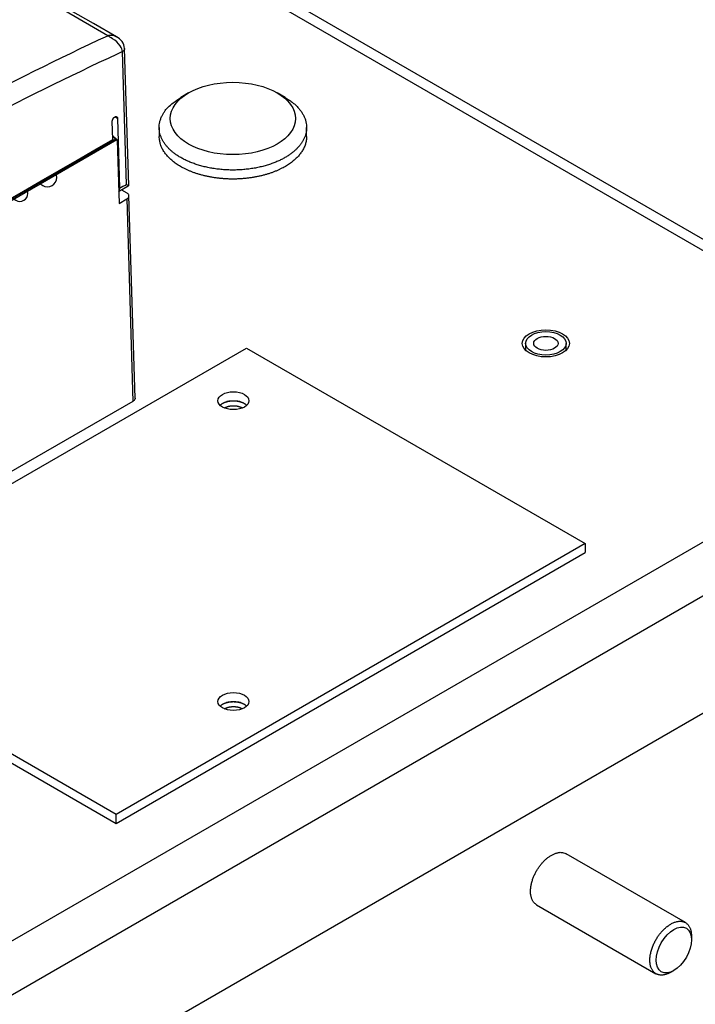
# Model space of a CAD drawing. Extents: x 6 to 291, y 7 to 204.
# Drawn here: x 244 to 248, y 72 to 79 of the extents above; entities that cross this region are included whole.
import ezdxf

# ---------------------------------------------------------------- set-up
doc = ezdxf.new("R2010")
doc.units = 0
doc.linetypes.add('HIDDENNEW0', pattern=[4.5, 1.5, -1.5, 1.5])
for name, color, linetype in [('226', 7, 'CONTINUOUS'), ('MUOTOVIIVAT', 40, 'HIDDENNEW0'), ('TANGVIIVATNONDEF', 40, 'HIDDENNEW0')]:
    doc.layers.add(name, color=color, linetype=linetype)

msp = doc.modelspace()

# ---------------------------------------------------------------- linework, layer by layer
at = {"layer": '226', "color": 4, "linetype": 'CONTINUOUS'}
msp.add_line((244.43454, 78.39483), (244.41688, 78.405031), dxfattribs=at)
at = {"layer": '226', "color": 150, "linetype": 'CONTINUOUS'}
msp.add_line((244.49781, 77.848729), (244.53934, 76.475141), dxfattribs=at)
at = {"layer": '226', "color": 163, "linetype": 'CONTINUOUS'}
msp.add_line((250.37225, 76.2898), (240.42326, 70.545751), dxfattribs=at)
at = {"layer": '226', "color": 6, "linetype": 'CONTINUOUS', "extrusion": (2, 2, 2)}
msp.add_open_spline([(240.51946, 76.010058), (241.81391, 76.757416), (243.10842, 77.504804), (244.40289, 78.252156)], degree=3, dxfattribs=at)
at = {"layer": 'MUOTOVIIVAT', "color": 163, "linetype": 'CONTINUOUS'}
for p, q in [((250.32561, 76.466305), (224.96153, 91.110259)), ((250.37225, 75.493722), (240.42326, 69.749664))]:
    msp.add_line(p, q, dxfattribs=at)
at = {"layer": 'MUOTOVIIVAT', "color": 6, "linetype": 'CONTINUOUS'}
for p, q in [((244.51036, 77.938694), (244.4822, 78.870123)), ((244.40289, 78.252156), (244.39921, 78.373705))]:
    msp.add_line(p, q, dxfattribs=at)
at = {"layer": 'MUOTOVIIVAT', "color": 150, "linetype": 'CONTINUOUS'}
for p, q in [((244.91678, 78.567901), (244.86376, 78.537291)), ((245.57086, 78.537291), (245.51783, 78.567901)), ((244.7173, 78.333164), (244.7173, 78.271925)), ((245.7173, 78.271925), (245.7173, 78.333164)), ((244.42944, 78.252184), (244.40212, 78.277301)), ((244.55397, 76.496099), (244.51244, 77.869686)), ((247.20292, 76.868572), (247.20292, 76.827743)), ((247.47792, 76.827743), (247.47792, 76.868572)), ((244.53934, 76.475141), (240.43811, 74.107298)), ((248.28733, 72.938403), (247.47769, 73.405849)), ((247.27769, 73.059441), (248.08733, 72.591992)), ((248.32875, 72.846851), (248.32875, 72.822357)), ((248.18733, 72.601905), (248.20854, 72.614147))]:
    msp.add_line(p, q, dxfattribs=at)
at = {"layer": 'MUOTOVIIVAT', "color": 40, "linetype": 'CONTINUOUS'}
for p, q in [((244.43454, 78.39483), (244.44887, 77.920781)), ((240.49213, 75.977016), (244.43068, 78.25094)), ((244.42119, 78.254699), (240.49473, 75.987764))]:
    msp.add_line(p, q, dxfattribs=at)
at = {"layer": 'MUOTOVIIVAT', "color": 1, "linetype": 'CONTINUOUS'}
for p, q in [((244.39758, 78.247335), (244.39723, 78.240868)), ((244.4318, 78.247153), (244.44477, 77.818109)), ((244.46156, 77.910481), (244.49781, 77.889549)), ((244.44477, 77.818109), (244.49781, 77.848729))]:
    msp.add_line(p, q, dxfattribs=at)
at = {"layer": 'MUOTOVIIVAT', "color": 4, "linetype": 'CONTINUOUS'}
for p, q in [((242.12739, 74.999745), (245.30938, 76.836857)), ((245.30938, 76.836857), (247.60747, 75.510057)), ((247.60747, 75.510057), (244.42549, 73.672936)), ((247.60747, 75.510057), (247.60747, 75.448818)), ((244.42549, 73.611697), (247.60747, 75.448818)), ((244.42549, 73.672936), (242.12739, 74.999745)), ((242.12739, 74.938506), (244.42549, 73.611697)), ((244.42549, 73.611697), (244.42549, 73.672936))]:
    msp.add_line(p, q, dxfattribs=at)
at = {"layer": 'MUOTOVIIVAT', "color": 6, "linetype": 'CONTINUOUS'}
for points in [[(238.82918, 82.180222, -0.00000005), (238.55985, 82.335722, -1)], [(243.72534, 77.859222, 1), (243.81937, 77.913508), (243.90438, 77.962587, 1), (244.01355, 78.025617, 0.00000008), (244.1817, 78.122699), (244.4019, 78.249835)], [(244.48221, 78.870119), (244.48221, 78.870119, -0.00000106), (244.48221, 78.870119, -0.00000106), (244.48221, 78.870119, -0.00000106), (244.48221, 78.870118, -0.00000104), (244.48221, 78.870118, -0.00000107), (244.48221, 78.870118, -0.00000107), (244.48221, 78.870118, -0.00000107), (244.48221, 78.870118, -0.00000109), (244.48221, 78.870118, -0.00000106), (244.48221, 78.870118, -0.00000107), (244.48221, 78.870118, -0.00000107), (244.48221, 78.870118, -0.00000107), (244.48221, 78.870118, -0.00000107), (244.48221, 78.870117, -0.00000107), (244.48221, 78.870117, -0.00000107), (244.48221, 78.870117, -0.00000105), (244.48221, 78.870117, -0.00000107), (244.48221, 78.870117, -0.00000107), (244.48221, 78.870117, -0.00000106), (244.48221, 78.870117, -0.00000106), (244.48221, 78.870117, -0.00000107), (244.48221, 78.870117, -0.00000107), (244.48221, 78.870117, -0.00000107), (244.48221, 78.870117, -0.00000108), (244.48221, 78.870116, -0.00000108), (244.48221, 78.870116, -0.00000105), (244.48221, 78.870116, -0.00000104), (244.48221, 78.870116, -0.00000111), (244.48221, 78.870116, -0.00000108), (244.48221, 78.870116, -0.00000098), (244.48221, 78.870116, -0.00000108), (244.48221, 78.870116, -0.00000132), (244.48221, 78.870116, -0.00000097), (244.48221, 78.870116, -0.00000034), (244.48221, 78.870115, -0.00000137), (244.48221, 78.870115, -0.0000024), (244.48221, 78.870115, -0.00000118), (244.48221, 78.870115, -0.00000063)], [(244.39921, 78.373705), (244.39921, 78.374798, -0.01175709), (244.39926, 78.375927, -0.01084786), (244.39936, 78.377096, -0.01020816), (244.39952, 78.378299, -0.01003655), (244.39972, 78.37953, -0.00973426), (244.39999, 78.380785, -0.0094175), (244.4003, 78.382058, -0.0091131), (244.40067, 78.383343, -0.0088982), (244.40109, 78.384634, -0.00867957), (244.40156, 78.385926, -0.00849737), (244.40208, 78.387211, -0.00833379), (244.40264, 78.388485, -0.00819464), (244.40325, 78.389741, -0.00809345), (244.40389, 78.390973, -0.00800378), (244.40457, 78.392176, -0.00793797), (244.40528, 78.393345, -0.00784294), (244.40601, 78.394476, -0.00788166), (244.40677, 78.395566, -0.00796309), (244.40755, 78.39661, -0.00784474), (244.40834, 78.397605, -0.00745733), (244.40914, 78.398546, -0.0080818), (244.40995, 78.399444, -0.00935846), (244.41079, 78.400299, -0.00766583), (244.41157, 78.40107, -0.00360318), (244.41229, 78.401739, -0.01014294), (244.41318, 78.402481, -0.01779045), (244.41452, 78.403471, -0.00985394), (244.41626, 78.404678, -0.00570849)], [(244.41626, 78.404678), (244.41721, 78.405205, -0.01217376), (244.41816, 78.405676, -0.01247854), (244.41912, 78.406092, -0.01305365), (244.42008, 78.406448, -0.01420103), (244.42105, 78.406739, -0.01530315), (244.422, 78.406964, -0.016335), (244.42294, 78.407118, -0.01743885), (244.42387, 78.407203, -0.01861098), (244.42478, 78.407214, -0.01977719), (244.42566, 78.407154, -0.02083731), (244.42652, 78.40702, -0.02182347), (244.42734, 78.406817, -0.02257638), (244.42812, 78.406542, -0.02317738), (244.42887, 78.406201, -0.02343855), (244.42957, 78.405795, -0.02341611), (244.43023, 78.405329, -0.02294535), (244.43084, 78.404804, -0.02251659), (244.4314, 78.404227, -0.02192968), (244.43192, 78.403598, -0.02052913), (244.43238, 78.40293, -0.01843878), (244.4328, 78.402227, -0.01869091), (244.43317, 78.401476, -0.01996972), (244.43349, 78.400675, -0.01493056), (244.43377, 78.399904, -0.00663151), (244.43399, 78.399191, -0.01768173), (244.43418, 78.39825, -0.02651603), (244.43437, 78.396776, -0.01266881), (244.43454, 78.39483, -0.0068191)], [(244.40289, 78.252156), (244.40289, 78.252064, -0.00540735), (244.40289, 78.251972, -0.00531901), (244.40289, 78.25188, -0.00540392), (244.40289, 78.251788, -0.0057086), (244.40288, 78.251696, -0.00594906), (244.40287, 78.251604, -0.00617828), (244.40287, 78.251513, -0.0064068), (244.40285, 78.251423, -0.00668722), (244.40284, 78.251333, -0.00695097), (244.40282, 78.251244, -0.00725164), (244.4028, 78.251155, -0.00753591), (244.40278, 78.251068, -0.00785742), (244.40276, 78.250982, -0.00817449), (244.40273, 78.250897, -0.00854053), (244.4027, 78.250814, -0.0088468), (244.40267, 78.250732, -0.00914786), (244.40263, 78.250652, -0.00957971), (244.40259, 78.250574, -0.01017863), (244.40255, 78.250498, -0.01020916), (244.40251, 78.250424, -0.0098093), (244.40246, 78.250352, -0.01123761), (244.40241, 78.250283, -0.01397664), (244.40235, 78.250215, -0.01075903), (244.4023, 78.250153, -0.00344133), (244.40225, 78.250098, -0.01588417), (244.40218, 78.250034, -0.02834898), (244.40206, 78.249946, -0.01385779), (244.4019, 78.249835, -0.00723761)]]:
    msp.add_lwpolyline(points, format="xyb", dxfattribs=at)
msp.add_lwpolyline([(244.42762, 78.947957), (244.27211, 79.037742), (244.1166, 79.127527), (243.96108, 79.217312), (243.80557, 79.307097), (243.65006, 79.396883)], dxfattribs=at)
at = {"layer": 'MUOTOVIIVAT', "color": 150, "linetype": 'CONTINUOUS'}
for points in [[(245.57086, 78.537291), (245.59563, 78.521894, -0.01639406), (245.61843, 78.505506, -0.01773837), (245.63918, 78.488065, -0.0190664), (245.65779, 78.469757, -0.02089869), (245.67394, 78.450726, -0.02289404), (245.68762, 78.431156, -0.02459953), (245.69867, 78.411183, -0.02639594), (245.70717, 78.390986, -0.02785707), (245.71303, 78.370728, -0.02914066), (245.7164, 78.350564, -0.02961365), (245.71726, 78.33065, -0.02976104), (245.71584, 78.311105, -0.02902931), (245.71219, 78.292069, -0.02798095), (245.70655, 78.273624, -0.02621064), (245.69904, 78.255886, -0.02460023), (245.68988, 78.238877, -0.02269198), (245.6792, 78.222678, -0.0206283), (245.66732, 78.207348, -0.01830351), (245.65437, 78.192942, -0.01744852), (245.6401, 78.179059, -0.01616983), (245.6241, 78.165342, -0.01485783), (245.60629, 78.15179, -0.01473212), (245.5865, 78.138506, -0.0141292), (245.56479, 78.125595, -0.01367953), (245.54107, 78.1132, -0.01308108), (245.51546, 78.101427, -0.01272566), (245.48791, 78.090437, -0.01222392), (245.4586, 78.080329, -0.01192202), (245.42758, 78.071273, -0.01152513), (245.39507, 78.063347, -0.0112962), (245.36119, 78.056716, -0.01101133), (245.32624, 78.051422, -0.01085821), (245.29041, 78.047607, -0.01068736), (245.25401, 78.045266, -0.01061084), (245.2173, 78.044504, -0.01055392), (245.1806, 78.045266, -0.01055392), (245.1442, 78.047607, -0.01061084), (245.10837, 78.051422, -0.01068736), (245.07342, 78.056716, -0.01085821), (245.03954, 78.063347, -0.01101133), (245.00703, 78.071273, -0.0112962), (244.976, 78.080329, -0.01152514), (244.9467, 78.090437, -0.01192202), (244.91915, 78.101427, -0.01222389), (244.89353, 78.1132, -0.01272567), (244.86982, 78.125595, -0.01308121), (244.8481, 78.138506, -0.01367951), (244.82831, 78.15179, -0.01412862), (244.81051, 78.165342, -0.01473221), (244.79451, 78.179059, -0.01486052), (244.78024, 78.192942, -0.01616945), (244.76729, 78.207348, -0.01743717), (244.75541, 78.222678, -0.01830666), (244.74473, 78.238877, -0.0206751), (244.73557, 78.255888, -0.02268171), (244.72805, 78.273624, -0.02442109), (244.72241, 78.292061, -0.02625812), (244.71877, 78.311105, -0.02863634), (244.7174, 78.330682, -0.02883646), (244.71821, 78.350564, -0.02758329), (244.7214, 78.370602, -0.03035683), (244.72744, 78.390986, -0.03540065), (244.73669, 78.411679, -0.02553653), (244.74699, 78.431156, -0.00900314), (244.75774, 78.448767, -0.03327369), (244.77682, 78.469757, -0.04952814), (244.81275, 78.499624, -0.02116355), (244.86376, 78.537291, -0.01034025)], [(245.7173, 78.271925), (245.71672, 78.258358, -0.01880039), (245.71513, 78.24503, -0.01967606), (245.71248, 78.231946, -0.01950541), (245.70887, 78.219132, -0.01839691), (245.70434, 78.20664, -0.01753567), (245.69898, 78.194483, -0.01663783), (245.69281, 78.182693, -0.0158041), (245.68592, 78.17127, -0.01483883), (245.67836, 78.160242, -0.01393349), (245.67021, 78.149621, -0.01296893), (245.66153, 78.139439, -0.01228651), (245.65232, 78.129611, -0.01139948), (245.64252, 78.120056, -0.01095894), (245.63197, 78.110627, -0.01070174), (245.6205, 78.101218, -0.01018609), (245.60812, 78.091868, -0.01010134), (245.59482, 78.08265, -0.00986452), (245.58061, 78.073594, -0.00962273), (245.56546, 78.064737, -0.00931022), (245.54938, 78.056112, -0.00913888), (245.53236, 78.047773, -0.00887934), (245.51444, 78.039752, -0.00870454), (245.4956, 78.032105, -0.00846752), (245.47591, 78.024861, -0.00831902), (245.45537, 78.01808, -0.00811813), (245.43406, 78.011785, -0.00799119), (245.41198, 78.006039, -0.0078255), (245.38925, 78.000856, -0.00772363), (245.36588, 77.996297, -0.00759473), (245.34198, 77.992369, -0.00751804), (245.31761, 77.989127, -0.00742599), (245.29287, 77.986566, -0.00737486), (245.26784, 77.984736, -0.0073197), (245.24262, 77.98362, -0.00729414), (245.2173, 77.983258, -0.00727577), (245.19198, 77.98362, -0.00727577), (245.16676, 77.984736, -0.00729414), (245.14173, 77.986566, -0.00731971), (245.117, 77.989127, -0.00737486), (245.09263, 77.992369, -0.00742599), (245.06873, 77.996297, -0.00751804), (245.04536, 78.000856, -0.00759473), (245.02262, 78.006039, -0.00772362), (245.00055, 78.011785, -0.00782548), (244.97924, 78.01808, -0.00799119), (244.9587, 78.024861, -0.00811821), (244.93901, 78.032105, -0.008319), (244.92017, 78.039752, -0.00846721), (244.90225, 78.047773, -0.00870461), (244.88523, 78.056112, -0.00888059), (244.86915, 78.064737, -0.00913861), (244.85399, 78.073594, -0.00930515), (244.83979, 78.08265, -0.00962385), (244.82649, 78.091868, -0.00988497), (244.81411, 78.101219, -0.01009676), (244.80264, 78.110627, -0.01010416), (244.79209, 78.120049, -0.01072085), (244.78229, 78.129611, -0.01127614), (244.77308, 78.139467, -0.01131411), (244.7644, 78.149621, -0.01115171), (244.75626, 78.160135, -0.01330601), (244.74868, 78.17127, -0.01765202), (244.74177, 78.183116, -0.01367899), (244.73563, 78.194483, -0.0034663), (244.7304, 78.204971, -0.02184518), (244.72574, 78.219132, -0.04185049), (244.72136, 78.241773, -0.02054863), (244.7173, 78.271925, -0.01049339)], [(247.20292, 76.827743), (247.20292, 76.827513, 0.00125635), (247.20292, 76.827283, 0.00125472), (247.20292, 76.827052, 0.00125421), (247.20293, 76.826822, 0.00125512), (247.20293, 76.826591, 0.00125543), (247.20294, 76.826361, 0.00125558), (247.20295, 76.82613, 0.00125553), (247.20295, 76.825899, 0.00125569), (247.20296, 76.825669, 0.0012557), (247.20298, 76.825438, 0.00125596), (247.20299, 76.825207, 0.00125553), (247.203, 76.824976, 0.00125487), (247.20302, 76.824745, 0.0012555), (247.20303, 76.824514, 0.00125764), (247.20305, 76.824282, 0.00125413), (247.20307, 76.824051, 0.00124624), (247.20309, 76.82382, 0.00125664), (247.20311, 76.823589, 0.0012819), (247.20313, 76.823357, 0.00124475), (247.20315, 76.823126, 0.00116164), (247.20317, 76.822896, 0.00128197), (247.2032, 76.822663, 0.00152801), (247.20323, 76.822424, 0.00115818), (247.20325, 76.8222, 0.00039574), (247.20328, 76.821997, 0.00163416), (247.20331, 76.821737, 0.00280845), (247.20337, 76.821336, 0.00137), (247.20344, 76.82081, 0.0007249)], [(247.4774, 76.820837), (247.47743, 76.82107, 0.00124345), (247.47746, 76.821303, 0.0012492), (247.4775, 76.821536, 0.00125144), (247.47753, 76.821769, 0.00124941), (247.47756, 76.822002, 0.00124902), (247.47759, 76.822234, 0.00124886), (247.47761, 76.822467, 0.001249), (247.47764, 76.822699, 0.00124819), (247.47766, 76.82293, 0.00124816), (247.47769, 76.823162, 0.0012476), (247.47771, 76.823393, 0.00124721), (247.47773, 76.823624, 0.00124573), (247.47775, 76.823855, 0.00124634), (247.47777, 76.824086, 0.00124756), (247.47779, 76.824317, 0.0012442), (247.47781, 76.824547, 0.00123575), (247.47782, 76.824777, 0.00124577), (247.47784, 76.825006, 0.00126937), (247.47785, 76.825236, 0.00123351), (247.47786, 76.825465, 0.00115199), (247.47787, 76.825692, 0.00126861), (247.47788, 76.825923, 0.00150761), (247.47789, 76.826158, 0.00114773), (247.4779, 76.826379, 0.00040207), (247.4779, 76.826579, 0.00160966), (247.47791, 76.826835, 0.00276474), (247.47791, 76.827228, 0.00135655), (247.47792, 76.827743, 0.0007213)], [(245.16022, 76.430208), (245.16175, 76.431147, -0.00617708), (245.16334, 76.432066, -0.00585574), (245.16497, 76.432963, -0.00572835), (245.16667, 76.433843, -0.00569434), (245.16843, 76.43471, -0.0055684), (245.17027, 76.435561, -0.00555037), (245.17217, 76.436393, -0.00548835), (245.17414, 76.437203, -0.00544234), (245.17619, 76.43799, -0.00536447), (245.17829, 76.438752, -0.00533669), (245.18047, 76.439485, -0.00527336), (245.18271, 76.440189, -0.00524553), (245.18502, 76.440859, -0.00518797), (245.18739, 76.441496, -0.0051672), (245.18982, 76.442094, -0.00511891), (245.1923, 76.442654, -0.00510374), (245.19485, 76.443172, -0.00506451), (245.19745, 76.443646, -0.00505605), (245.2001, 76.444073, -0.00502667), (245.2028, 76.444454, -0.00502523), (245.20554, 76.444783, -0.00500618), (245.20832, 76.445061, -0.00501227), (245.21113, 76.445284, -0.00500411), (245.21398, 76.445453, -0.00501817), (245.21685, 76.445565, -0.0050215), (245.21974, 76.44562, -0.0050441), (245.22265, 76.445615, -0.00505942), (245.22557, 76.445552, -0.00509077), (245.22849, 76.445427, -0.00511911), (245.23142, 76.445243, -0.00516079), (245.23433, 76.444997, -0.00520142), (245.23724, 76.444692, -0.00525021), (245.24013, 76.444325, -0.00530904), (245.24299, 76.4439, -0.00537915), (245.24583, 76.443414, -0.00543825), (245.24863, 76.442872, -0.00548156), (245.25139, 76.442273, -0.00560889), (245.25411, 76.441618, -0.00579722), (245.25678, 76.440907, -0.0057553), (245.25939, 76.44015, -0.00549924), (245.26193, 76.439349, -0.00612171), (245.26444, 76.438483, -0.007355), (245.26693, 76.437544, -0.00585817), (245.26923, 76.436635, -0.00232975), (245.27127, 76.435789, -0.008226), (245.27372, 76.434625, -0.01476739), (245.27726, 76.432737, -0.00779637), (245.28176, 76.430208, -0.00431966)], [(245.26821, 76.472551), (245.2651, 76.473183, 0.00372443), (245.26196, 76.473773, 0.00368688), (245.25879, 76.47432, 0.00364621), (245.2556, 76.474823, 0.00361855), (245.2524, 76.47528, 0.00359056), (245.24917, 76.475694, 0.00356168), (245.24593, 76.476062, 0.00353512), (245.24268, 76.476385, 0.00351124), (245.23942, 76.476663, 0.00349019), (245.23616, 76.476895, 0.00346932), (245.23289, 76.477081, 0.00345136), (245.22962, 76.477223, 0.00343175), (245.22636, 76.477319, 0.00342061), (245.2231, 76.47737, 0.00341071), (245.21985, 76.477377, 0.00339384), (245.21661, 76.47734, 0.00336299), (245.21339, 76.477258, 0.00338321), (245.21018, 76.477134, 0.00343537), (245.20698, 76.476966, 0.00334519), (245.20382, 76.476758, 0.00313466), (245.20069, 76.476513, 0.00343121), (245.19755, 76.476218, 0.00404464), (245.19437, 76.47587, 0.00313165), (245.1914, 76.47552, 0.00119354), (245.18872, 76.475183, 0.00431606), (245.18537, 76.47467, 0.00744424), (245.18032, 76.473779, 0.0037562), (245.17376, 76.472551, 0.00203643)], [(245.26821, 74.431309), (245.2651, 74.431942, 0.00372443), (245.26196, 74.432532, 0.00368688), (245.25879, 74.433078, 0.00364621), (245.2556, 74.433581, 0.00361855), (245.2524, 74.434039, 0.00359056), (245.24917, 74.434453, 0.00356168), (245.24593, 74.434821, 0.00353512), (245.24268, 74.435144, 0.00351124), (245.23942, 74.435421, 0.00349019), (245.23616, 74.435654, 0.00346932), (245.23289, 74.43584, 0.00345136), (245.22962, 74.435982, 0.00343175), (245.22636, 74.436077, 0.00342061), (245.2231, 74.436129, 0.00341071), (245.21985, 74.436135, 0.00339384), (245.21661, 74.436098, 0.00336299), (245.21339, 74.436017, 0.00338321), (245.21018, 74.435893, 0.00343537), (245.20698, 74.435724, 0.00334519), (245.20382, 74.435517, 0.00313466), (245.20069, 74.435271, 0.00343121), (245.19755, 74.434977, 0.00404464), (245.19437, 74.434629, 0.00313165), (245.1914, 74.434278, 0.00119354), (245.18872, 74.433942, 0.00431606), (245.18537, 74.433429, 0.00744424), (245.18032, 74.432538, 0.0037562), (245.17376, 74.431309, 0.00203643)], [(245.16022, 74.388966), (245.16175, 74.389905, -0.00617708), (245.16334, 74.390824, -0.00585574), (245.16497, 74.391721, -0.00572835), (245.16667, 74.392602, -0.00569434), (245.16843, 74.393468, -0.0055684), (245.17027, 74.39432, -0.00555037), (245.17217, 74.395151, -0.00548835), (245.17414, 74.395962, -0.00544234), (245.17619, 74.396748, -0.00536447), (245.17829, 74.39751, -0.00533669), (245.18047, 74.398244, -0.00527336), (245.18271, 74.398947, -0.00524553), (245.18502, 74.399618, -0.00518797), (245.18739, 74.400254, -0.0051672), (245.18982, 74.400853, -0.00511891), (245.1923, 74.401413, -0.00510374), (245.19485, 74.40193, -0.00506451), (245.19745, 74.402405, -0.00505605), (245.2001, 74.402832, -0.00502667), (245.2028, 74.403212, -0.00502523), (245.20554, 74.403541, -0.00500618), (245.20832, 74.403819, -0.00501227), (245.21113, 74.404043, -0.00500411), (245.21398, 74.404212, -0.00501817), (245.21685, 74.404324, -0.0050215), (245.21974, 74.404379, -0.0050441), (245.22265, 74.404374, -0.00505942), (245.22557, 74.404311, -0.00509077), (245.22849, 74.404186, -0.00511911), (245.23142, 74.404002, -0.00516079), (245.23433, 74.403756, -0.00520142), (245.23724, 74.403451, -0.00525021), (245.24013, 74.403084, -0.00530904), (245.24299, 74.402659, -0.00537915), (245.24583, 74.402173, -0.00543825), (245.24863, 74.401631, -0.00548156), (245.25139, 74.401031, -0.00560889), (245.25411, 74.400377, -0.00579722), (245.25678, 74.399666, -0.0057553), (245.25939, 74.398909, -0.00549924), (245.26193, 74.398107, -0.00612171), (245.26444, 74.397241, -0.007355), (245.26693, 74.396303, -0.00585817), (245.26923, 74.395393, -0.00232975), (245.27127, 74.394548, -0.008226), (245.27372, 74.393384, -0.01476739), (245.27726, 74.391496, -0.00779637), (245.28176, 74.388966, -0.00431966)], [(248.18733, 72.601905), (248.17754, 72.596673, -0.01380017), (248.16804, 72.592291, -0.01607457), (248.15883, 72.5888, -0.01760757), (248.14994, 72.586125, -0.01798228), (248.14144, 72.584253, -0.01880266), (248.13336, 72.583101, -0.01947446), (248.12574, 72.582647, -0.02057797), (248.11849, 72.582808, -0.0207922), (248.11155, 72.583571, -0.02213747), (248.10477, 72.58495, -0.02380147), (248.09803, 72.587029, -0.02448512), (248.0914, 72.589827, -0.02640931), (248.08499, 72.59342, -0.0275247), (248.07884, 72.597812, -0.02806794), (248.07302, 72.603068, -0.02781599), (248.0676, 72.609172, -0.02757329), (248.06265, 72.616169, -0.02649495), (248.05822, 72.624015, -0.02536012), (248.05441, 72.632728, -0.02372589), (248.05123, 72.642235, -0.02226171), (248.04878, 72.652522, -0.02057194), (248.04705, 72.66349, -0.01911659), (248.04611, 72.675089, -0.01763287), (248.04594, 72.687203, -0.01637219), (248.04658, 72.699752, -0.01518493), (248.04798, 72.712612, -0.01415945), (248.05016, 72.725684, -0.01325755), (248.05304, 72.738849, -0.01244927), (248.0566, 72.752, -0.01178556), (248.06078, 72.765036, -0.0111537), (248.06553, 72.777852, -0.01068219), (248.07077, 72.790374, -0.0101991), (248.07644, 72.80251, -0.00986234), (248.08246, 72.814212, -0.00946377), (248.08878, 72.825407, -0.00927414), (248.09532, 72.836084, -0.00904104), (248.10203, 72.846192, -0.00881774), (248.10883, 72.855708, -0.00840363), (248.11567, 72.864615, -0.00870555), (248.12273, 72.87317, -0.0088316), (248.13021, 72.881601, -0.00886446), (248.13812, 72.889883, -0.00966211), (248.14646, 72.897924, -0.01030263), (248.15517, 72.905657, -0.01104347), (248.16426, 72.912988, -0.01179637), (248.17367, 72.919848, -0.01282875), (248.18335, 72.926127, -0.01387726), (248.19323, 72.931764, -0.01518662), (248.20326, 72.936649, -0.0165772), (248.21336, 72.940738, -0.0182466), (248.22344, 72.943926, -0.02003422), (248.23343, 72.946197, -0.02203079), (248.24324, 72.947465, -0.02414472), (248.25278, 72.947747, -0.02629128), (248.26196, 72.946985, -0.02829976), (248.27072, 72.945234, -0.0298435), (248.27898, 72.942473, -0.0312601), (248.28669, 72.93877, -0.0321314), (248.29378, 72.934134, -0.03138584), (248.30024, 72.928719, -0.02898284), (248.306, 72.922583, -0.02951661), (248.31111, 72.915642, -0.03118928), (248.31553, 72.907887, -0.02332285), (248.31924, 72.90022, -0.01088025), (248.32224, 72.892984, -0.02625736), (248.32473, 72.883171, -0.03757451), (248.32691, 72.867577, -0.01765548), (248.32875, 72.846851, -0.0094468)]]:
    msp.add_lwpolyline(points, format="xyb", dxfattribs=at)
at = {"layer": 'MUOTOVIIVAT', "color": 40, "linetype": 'CONTINUOUS'}
msp.add_lwpolyline([(244.44231, 77.899371), (244.44402, 77.900356, 0.00000006), (244.44573, 77.90134), (244.44743, 77.902325, 0.00000006), (244.44914, 77.90331, 0.0000001), (244.45084, 77.904294, 0.00000013), (244.45255, 77.905279, 0.00000015), (244.45425, 77.906264, 0.00000018), (244.45596, 77.907248, 0.00000021), (244.45766, 77.908233, 0.00000023), (244.45937, 77.909218, 0.00000026), (244.46108, 77.910203, 0.00000029), (244.46278, 77.911187, 0.00000032), (244.46449, 77.912172, 0.00000034), (244.46619, 77.913157, 0.00000037), (244.4679, 77.914141, 0.0000004), (244.4696, 77.915126, 0.00000043), (244.47131, 77.916111, 0.00000045), (244.47301, 77.917095, 0.00000048), (244.47472, 77.91808, 0.00000051), (244.47642, 77.919065, 0.00000054), (244.47813, 77.920049, 0.00000056), (244.47984, 77.921034, 0.00000059), (244.48154, 77.922019, 0.00000062), (244.48325, 77.923004, 0.00000065), (244.48495, 77.923988, 0.00000067), (244.48666, 77.924973, 0.0000007), (244.48836, 77.925957, 0.00000073), (244.49007, 77.926942, 0.00000078), (244.49178, 77.927929, 0.00000078), (244.49348, 77.928912, 0.00000075), (244.49517, 77.929889, 0.00000086), (244.49689, 77.930881, 0.00000109), (244.49865, 77.931897, 0.00000083), (244.5003, 77.932851, 0.00000024), (244.50179, 77.933713, 0.00000125), (244.50371, 77.93482, 0.00000228), (244.50666, 77.936525, 0.00000112), (244.51053, 77.938759, 0.00000059)], format="xyb", dxfattribs=at)
at = {"layer": 'MUOTOVIIVAT', "color": 4, "linetype": 'CONTINUOUS'}
for points in [[(245.13036, 76.449025), (245.13286, 76.451367, -0.01276779), (245.13555, 76.453647, -0.01205136), (245.13843, 76.455862, -0.01137026), (245.14149, 76.458009, -0.01092039), (245.14472, 76.460073, -0.01043091), (245.14812, 76.462052, -0.0099482), (245.15167, 76.463937, -0.00948914), (245.15535, 76.465725, -0.00908927), (245.15917, 76.467407, -0.00870861), (245.1631, 76.468984, -0.00835449), (245.16713, 76.470446, -0.0080326), (245.17125, 76.471797, -0.00772978), (245.17545, 76.473029, -0.00746362), (245.1797, 76.474145, -0.0072036), (245.184, 76.475141, -0.00698491), (245.18832, 76.47602, -0.00676278), (245.19267, 76.47678, -0.00658511), (245.19701, 76.477427, -0.00639536), (245.20135, 76.477958, -0.00625259), (245.20567, 76.47838, -0.00609058), (245.20995, 76.478692, -0.00597748), (245.21419, 76.478901, -0.00583897), (245.21838, 76.479009, -0.00575113), (245.22251, 76.479022, -0.00563326), (245.22656, 76.478942, -0.00556615), (245.23054, 76.478777, -0.00546236), (245.23444, 76.478528, -0.00541669), (245.23825, 76.478204, -0.00534229), (245.24196, 76.477805, -0.00529469), (245.24558, 76.477342, -0.00516024), (245.24912, 76.476812, -0.00528102), (245.25263, 76.47621, -0.00537818), (245.25618, 76.475522, -0.00539991), (245.25975, 76.474746, -0.00570459), (245.26334, 76.473877, -0.00592135), (245.26693, 76.472918, -0.00610038), (245.27051, 76.47186, -0.00638081), (245.27409, 76.470704, -0.00685034), (245.27764, 76.469443, -0.00690171), (245.28115, 76.468091, -0.00668176), (245.28459, 76.466647, -0.00781028), (245.28802, 76.465067, -0.01001434), (245.29143, 76.463328, -0.00780913), (245.2946, 76.461634, -0.00234138), (245.29744, 76.460048, -0.01210111), (245.3008, 76.4578, -0.02325838), (245.30558, 76.454071, -0.01208668), (245.31161, 76.449025, -0.00644712)], [(245.13036, 74.407784), (245.13286, 74.410126, -0.01276779), (245.13555, 74.412405, -0.01205136), (245.13843, 74.414621, -0.01137026), (245.14149, 74.416767, -0.01092039), (245.14472, 74.418832, -0.01043091), (245.14812, 74.420811, -0.0099482), (245.15167, 74.422695, -0.00948914), (245.15535, 74.424484, -0.00908927), (245.15917, 74.426166, -0.00870861), (245.1631, 74.427742, -0.00835449), (245.16713, 74.429205, -0.0080326), (245.17125, 74.430555, -0.00772978), (245.17545, 74.431787, -0.00746362), (245.1797, 74.432904, -0.0072036), (245.184, 74.433899, -0.00698491), (245.18832, 74.434779, -0.00676278), (245.19267, 74.435539, -0.00658511), (245.19701, 74.436186, -0.00639536), (245.20135, 74.436716, -0.00625259), (245.20567, 74.437138, -0.00609058), (245.20995, 74.43745, -0.00597748), (245.21419, 74.43766, -0.00583897), (245.21838, 74.437767, -0.00575113), (245.22251, 74.437781, -0.00563326), (245.22656, 74.4377, -0.00556615), (245.23054, 74.437535, -0.00546236), (245.23444, 74.437286, -0.00541669), (245.23825, 74.436962, -0.00534229), (245.24196, 74.436564, -0.00529469), (245.24558, 74.4361, -0.00516024), (245.24912, 74.435571, -0.00528102), (245.25263, 74.434969, -0.00537818), (245.25618, 74.43428, -0.00539991), (245.25975, 74.433504, -0.00570459), (245.26334, 74.432636, -0.00592135), (245.26693, 74.431676, -0.00610038), (245.27051, 74.430619, -0.00638081), (245.27409, 74.429463, -0.00685034), (245.27764, 74.428201, -0.00690171), (245.28115, 74.426849, -0.00668176), (245.28459, 74.425406, -0.00781028), (245.28802, 74.423826, -0.01001434), (245.29143, 74.422087, -0.00780913), (245.2946, 74.420392, -0.00234138), (245.29744, 74.418807, -0.01210111), (245.3008, 74.416559, -0.02325838), (245.30558, 74.412829, -0.01208668), (245.31161, 74.407784, -0.00644712)], [(247.27769, 73.059442), (247.27197, 73.063131, -0.02771238), (247.26654, 73.067509, -0.0257355), (247.26139, 73.072605, -0.02455078), (247.25658, 73.078401, -0.02479938), (247.25218, 73.084936, -0.02401948), (247.24823, 73.092173, -0.02288725), (247.24479, 73.100124, -0.02148501), (247.24187, 73.108732, -0.02030749), (247.23954, 73.117988, -0.01891814), (247.23781, 73.127819, -0.01769559), (247.23673, 73.138191, -0.01643692), (247.23628, 73.149017, -0.01536129), (247.2365, 73.160243, -0.01432351), (247.23735, 73.171774, -0.01342222), (247.23886, 73.18354, -0.01260406), (247.24097, 73.19545, -0.01187378), (247.24368, 73.207424, -0.01124917), (247.24694, 73.219379, -0.01066615), (247.25072, 73.231235, -0.01019924), (247.25496, 73.242925, -0.00973432), (247.25963, 73.254372, -0.00939641), (247.26466, 73.265531, -0.00903383), (247.27002, 73.276336, -0.00878587), (247.27563, 73.286758, -0.00847771), (247.28146, 73.296743, -0.00833816), (247.28746, 73.306291, -0.00815848), (247.29359, 73.315363, -0.00797868), (247.29978, 73.323944, -0.00764042), (247.306, 73.332018, -0.00789204), (247.3124, 73.339801, -0.00799144), (247.31915, 73.347483, -0.00801324), (247.32625, 73.355051, -0.00865388), (247.3337, 73.362438, -0.00916938), (247.34148, 73.369595, -0.00977241), (247.34959, 73.376452, -0.01032793), (247.35797, 73.382958, -0.01104752), (247.3666, 73.389034, -0.01193561), (247.37545, 73.394626, -0.0132009), (247.38447, 73.399649, -0.0138497), (247.39358, 73.404083, -0.01404466), (247.4027, 73.407848, -0.01677717), (247.41193, 73.410855, -0.02199029), (247.42127, 73.413007, -0.01845699), (247.43002, 73.414567, -0.00710721), (247.43791, 73.41557, -0.02847153), (247.44733, 73.414982, -0.05646086), (247.46075, 73.411659, -0.03058017), (247.4777, 73.405854, -0.0164687)]]:
    msp.add_lwpolyline(points, format="xyb", dxfattribs=at)
at = {"layer": 'MUOTOVIIVAT', "color": 150, "linetype": 'CONTINUOUS'}
for centre, major_axis in [((245.2173, 78.3944), (0.425, 0)), ((247.34042, 76.868571), (0.1375, 0)), ((247.34042, 76.868571), (0.0825, 0)), ((248.20854, 72.752953), (-0.085, -0.147224))]:
    msp.add_ellipse(centre, major_axis=major_axis, ratio=0.57735027, start_param=0, end_param=6.2831853, dxfattribs=at)
at = {"layer": 'MUOTOVIIVAT', "color": 163, "linetype": 'CONTINUOUS'}
msp.add_ellipse((247.34041, 76.868564), major_axis=(0.16, 0), ratio=0.57735027, start_param=0, end_param=6.2831853, dxfattribs=at)
at = {"layer": 'MUOTOVIIVAT', "color": 4, "linetype": 'CONTINUOUS'}
for centre in [(245.22099, 76.479644), (245.22099, 74.438402)]:
    msp.add_ellipse(centre, major_axis=(0.105, 0), ratio=0.57735027, start_param=0, end_param=6.2831853, dxfattribs=at)
at = {"layer": 'MUOTOVIIVAT', "color": 6, "linetype": 'CONTINUOUS'}
msp.add_open_spline([(244.4822, 78.870114), (244.48138, 78.903926), (244.45657, 78.931876), (244.42762, 78.947957)], degree=3, dxfattribs=at)
at = {"layer": 'MUOTOVIIVAT', "color": 150, "linetype": 'CONTINUOUS'}
for points, knots in [([(244.43068, 78.25094), (244.43, 78.251681), (244.42851, 78.253149), (244.4256, 78.254583), (244.42263, 78.255533), (244.42119, 78.254699)], [0, 0, 0, 0, 0.000063352, 0.0001256156, 0.000245511, 0.000245511, 0.000245511, 0.000245511]), ([(244.49781, 77.848729), (244.5049, 77.852824), (244.51274, 77.861457), (244.51274, 77.877089), (244.5049, 77.885458), (244.49781, 77.889549)], [0, 0, 0, 0, 0.0005763508, 0.0009882738, 0.0015646243, 0.0015646243, 0.0015646243, 0.0015646243])]:
    msp.add_open_spline(points, degree=3, knots=knots, dxfattribs=at)
msp.add_open_spline([(244.43068, 78.25094), (244.43137, 78.249996), (244.43175, 78.248685), (244.4318, 78.247153)], degree=3, dxfattribs=at)
at = {"layer": 'MUOTOVIIVAT', "color": 40, "linetype": 'CONTINUOUS', "extrusion": (0.000314284, 0.000314284, 0.000314284)}
msp.add_open_spline([(244.4423, 77.90001), (244.44676, 77.904453), (244.44914, 77.911712), (244.44887, 77.920781)], degree=3, dxfattribs=at)
at = {"layer": 'MUOTOVIIVAT', "color": 6, "linetype": 'CONTINUOUS'}
msp.add_open_spline([(244.49483, 77.947316), (244.50297, 77.942818), (244.5098, 77.939713), (244.51043, 77.938842), (244.51053, 77.938759)], degree=3, knots=[0, 0, 0, 0, 0.000954457, 0.0010890008, 0.0010890008, 0.0010890008, 0.0010890008], dxfattribs=at)
at = {"layer": 'MUOTOVIIVAT', "color": 150, "linetype": 'CONTINUOUS', "extrusion": (0.000765023, 0.000765023, 0.000765023)}
msp.add_open_spline([(244.55397, 76.496099), (244.55398, 76.494019), (244.55277, 76.486222), (244.54643, 76.479237), (244.53934, 76.475141)], degree=3, knots=[0.000765023, 0.000765023, 0.000765023, 0.000765023, 0.0009882737, 0.0015646243, 0.0015646243, 0.0015646243, 0.0015646243], dxfattribs=at)
at = {"layer": 'TANGVIIVATNONDEF', "color": 163, "linetype": 'CONTINUOUS'}
for p, q in [((250.11769, 76.510253), (224.94469, 91.043897)), ((240.35961, 70.87643), (250.11769, 76.510253))]:
    msp.add_line(p, q, dxfattribs=at)
at = {"layer": 'TANGVIIVATNONDEF', "color": 6, "linetype": 'CONTINUOUS'}
msp.add_line((244.49483, 77.947316), (244.46761, 78.847829), dxfattribs=at)
at = {"layer": 'TANGVIIVATNONDEF', "color": 150, "linetype": 'CONTINUOUS'}
msp.add_line((244.40228, 78.272087), (244.42119, 78.254699), dxfattribs=at)
at = {"layer": 'TANGVIIVATNONDEF', "color": 6, "linetype": 'CONTINUOUS', "extrusion": (2, 2, 2)}
msp.add_open_spline([(244.36806, 78.955809), (242.29996, 80.149828), (240.23186, 81.343849), (238.16375, 82.537869)], degree=3, dxfattribs=at)
at = {"layer": 'TANGVIIVATNONDEF', "color": 6, "linetype": 'CONTINUOUS'}
for points, knots in [([(244.36806, 78.955809), (244.37805, 78.960473), (244.39265, 78.961093), (244.41497, 78.954324), (244.42141, 78.951546), (244.42762, 78.947957)], [0, 0, 0, 0, 0.33895859, 0.33895859, 0.47527933, 0.47527933, 0.47527933, 0.47527933]), ([(244.46761, 78.847829), (244.46727, 78.859298), (244.46233, 78.8725), (244.43911, 78.905685), (244.42038, 78.922201), (244.38854, 78.944271), (244.37675, 78.950796), (244.36806, 78.955809)], [0, 0, 0, 0, 0.31180452, 0.31180452, 0.71740642, 0.71740642, 1, 1, 1, 1])]:
    msp.add_open_spline(points, degree=3, knots=knots, dxfattribs=at)
at = {"layer": 'TANGVIIVATNONDEF', "color": 6, "linetype": 'CONTINUOUS', "extrusion": (2.323801, 2.323801, 2.323801)}
msp.add_open_spline([(240.39614, 76.662617), (241.0551, 77.115976), (242.37995, 77.953962), (243.70696, 78.647028), (244.36806, 78.955809)], degree=3, dxfattribs=at)
at = {"layer": 'TANGVIIVATNONDEF', "color": 6, "linetype": 'CONTINUOUS', "extrusion": (2, 2, 2)}
msp.add_open_spline([(244.46761, 78.847829), (244.45579, 78.842333), (244.44397, 78.836823), (243.77324, 78.523552), (242.45065, 77.832798), (241.13022, 76.997603), (240.46168, 76.537648), (240.4499, 76.529529), (240.43812, 76.5214)], degree=3, knots=[2, 2, 2, 2, 2.323801, 2.323801, 20.369334, 38.414867, 38.414867, 38.738668, 38.738668, 38.738668, 38.738668], dxfattribs=at)
at = {"layer": 'TANGVIIVATNONDEF', "color": 6, "linetype": 'CONTINUOUS', "extrusion": (0.494245, 0.494245, 0.494245)}
msp.add_open_spline([(244.4822, 78.870114), (244.48228, 78.867591), (244.48193, 78.865077), (244.47889, 78.855748), (244.47357, 78.8506), (244.46761, 78.847829)], degree=3, knots=[0.49424483, 0.49424483, 0.49424483, 0.49424483, 0.6261231, 0.6261231, 1, 1, 1, 1], dxfattribs=at)
at = {"layer": 'TANGVIIVATNONDEF', "color": 40, "linetype": 'CONTINUOUS', "extrusion": (2, 2, 2)}
msp.add_open_spline([(244.44887, 77.920781), (244.46418, 77.929626), (244.47951, 77.938473), (244.49483, 77.947316)], degree=3, dxfattribs=at)

doc.saveas('drawing.dxf')
